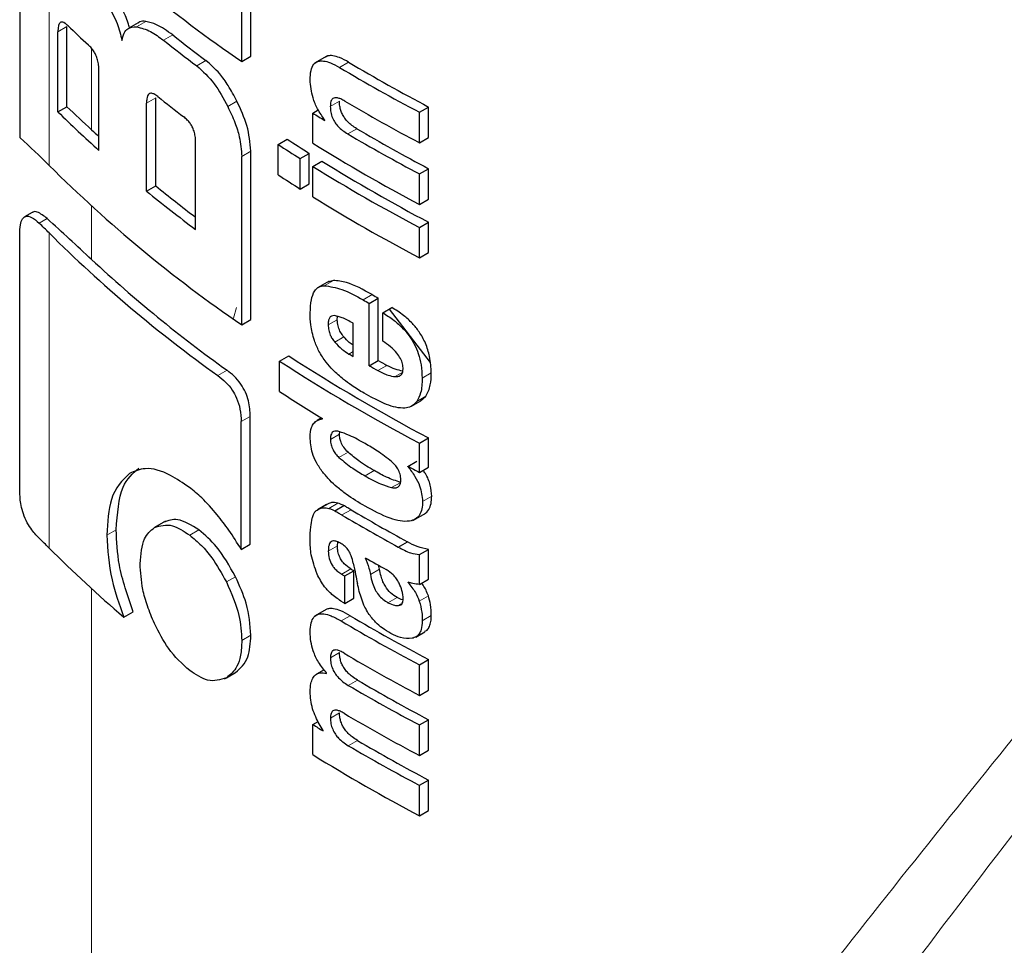
# Model space of a CAD drawing. Units: millimetres. Extents: x 0 to 210, y 0 to 297.
# Drawn here: x 79 to 80, y 122 to 123 of the extents above; entities that cross this region are included whole.
import ezdxf

# ---------------------------------------------------------------- set-up
doc = ezdxf.new("R2010")
doc.units = ezdxf.units.MM
doc.linetypes.add('SLD-Durchgehend', pattern=[0])

msp = doc.modelspace()

# ---------------------------------------------------------------- linework, layer by layer
at = {"color": 8, "linetype": 'SLD-Durchgehend', "lineweight": 18}
for p, q in [((79.1076, 122.58688), (79.1076, 122.75675)), ((79.17559, 122.69466), (79.18278, 122.69881)), ((79.11441, 122.69079), (79.12131, 122.69478)), ((79.19657, 122.68417), (79.20373, 122.6883)), ((79.14063, 122.6146), (79.14063, 122.6779)), ((79.22244, 122.6643), (79.22957, 122.66842)), ((79.33341, 122.66308), (79.34048, 122.66716)), ((79.18332, 122.63533), (79.19049, 122.63947)), ((79.24646, 122.63277), (79.25357, 122.63687)), ((79.32623, 122.63275), (79.3333, 122.63683)), ((79.33978, 122.61135), (79.34686, 122.61544)), ((79.2574, 122.59393), (79.2645, 122.59803)), ((79.14063, 122.51368), (79.14063, 122.55531)), ((79.09988, 122.54198), (79.10607, 122.54555)), ((79.1076, 122.28941), (79.1076, 122.53437)), ((79.32153, 122.49339), (79.32861, 122.49747)), ((79.35175, 122.48235), (79.35882, 122.48643)), ((79.25098, 122.46822), (79.25328, 122.47651)), ((79.32458, 122.46285), (79.33166, 122.46694)), ((79.32965, 122.44959), (79.33672, 122.45367)), ((79.34075, 122.44025), (79.34396, 122.4421)), ((79.36324, 122.42735), (79.37031, 122.43143)), ((79.23881, 122.42349), (79.24592, 122.4276)), ((79.37658, 122.42268), (79.38251, 122.4261)), ((79.39763, 122.42144), (79.40471, 122.42552)), ((79.39349, 122.40332), (79.40057, 122.40741)), ((79.25693, 122.38771), (79.26403, 122.39181)), ((79.32627, 122.37388), (79.33334, 122.37796)), ((79.32779, 122.37941), (79.32904, 122.38013)), ((79.33293, 122.35982), (79.34001, 122.3639)), ((79.35325, 122.34557), (79.36032, 122.34966)), ((79.37389, 122.33637), (79.38096, 122.34045)), ((79.39799, 122.32568), (79.40507, 122.32976)), ((79.32501, 122.32022), (79.33209, 122.3243)), ((79.33526, 122.3151), (79.34233, 122.31918)), ((79.15249, 122.29947), (79.15972, 122.30364)), ((79.21691, 122.29944), (79.22404, 122.30356)), ((79.32469, 122.28705), (79.33176, 122.29114)), ((79.33511, 122.26904), (79.34218, 122.27313)), ((79.35746, 122.26881), (79.36453, 122.27289)), ((79.24543, 122.26305), (79.25254, 122.26715)), ((79.14063, 121.10745), (79.14063, 122.25784)), ((79.39541, 122.24823), (79.40249, 122.25232)), ((79.37109, 122.24689), (79.37817, 122.25098)), ((79.37935, 122.2447), (79.38196, 122.24621)), ((79.33459, 122.23273), (79.34167, 122.23682)), ((79.39771, 122.23276), (79.40479, 122.23684)), ((79.2574, 122.21745), (79.2645, 122.22155)), ((79.32635, 122.20407), (79.33342, 122.20815)), ((79.34023, 122.18266), (79.3473, 122.18674)), ((79.32635, 122.15723), (79.33342, 122.16132)), ((79.34023, 122.13574), (79.3473, 122.13982))]:
    msp.add_line(p, q, dxfattribs=at)
at = {"color": 7, "linetype": 'SLD-Durchgehend', "lineweight": 25}
for p, q in [((79.0851, 122.60835), (79.0851, 122.73444)), ((79.2645, 122.67173), (79.2645, 122.72063)), ((79.2574, 122.66763), (79.2574, 122.71653)), ((79.17675, 122.69783), (79.16955, 122.69368)), ((79.11441, 122.62853), (79.11441, 122.69079)), ((79.12131, 122.63251), (79.12131, 122.69478)), ((79.2574, 122.66763), (79.2645, 122.67173)), ((79.32362, 122.67189), (79.31403, 122.66635)), ((79.14634, 122.59856), (79.14634, 122.66082)), ((79.18332, 122.56692), (79.18332, 122.63533)), ((79.19049, 122.57106), (79.19049, 122.63947)), ((79.11441, 122.62853), (79.12131, 122.63251)), ((79.31256, 122.62758), (79.31691, 122.63009)), ((79.31256, 122.60412), (79.31256, 122.62758)), ((79.39554, 122.62823), (79.40262, 122.63231)), ((79.39554, 122.60451), (79.39554, 122.62823)), ((79.40262, 122.60859), (79.40262, 122.63231)), ((79.32195, 122.62183), (79.32195, 122.62218)), ((79.22144, 122.53715), (79.22144, 122.60556)), ((79.28565, 122.6032), (79.29273, 122.60729)), ((79.39554, 122.60451), (79.40262, 122.60859)), ((79.2645, 122.46699), (79.2645, 122.59803)), ((79.28565, 122.57957), (79.28565, 122.6032)), ((79.2574, 122.4629), (79.2574, 122.59393)), ((79.30284, 122.59218), (79.30992, 122.59627)), ((79.30284, 122.56855), (79.30284, 122.59218)), ((79.30992, 122.57264), (79.30992, 122.59627)), ((79.31264, 122.58607), (79.31971, 122.59015)), ((79.31264, 122.56243), (79.31264, 122.58607)), ((79.39554, 122.58027), (79.40262, 122.58435)), ((79.40262, 122.56072), (79.40262, 122.58435)), ((79.39554, 122.55663), (79.39554, 122.58027)), ((79.18332, 122.56692), (79.19049, 122.57106)), ((79.30284, 122.56855), (79.30992, 122.57264)), ((79.39554, 122.55663), (79.40262, 122.56072)), ((79.09446, 122.55027), (79.08854, 122.54685)), ((79.39554, 122.53863), (79.40262, 122.54271)), ((79.39554, 122.515), (79.39554, 122.53863)), ((79.40262, 122.51908), (79.40262, 122.54271)), ((79.0847, 122.33389), (79.0847, 122.53321)), ((79.39554, 122.515), (79.40262, 122.51908)), ((79.32545, 122.49698), (79.31617, 122.49162)), ((79.32861, 122.49747), (79.32442, 122.49606)), ((79.35649, 122.47964), (79.36357, 122.48372)), ((79.36357, 122.43524), (79.36357, 122.48372)), ((79.35649, 122.43116), (79.35649, 122.47964)), ((79.36697, 122.47235), (79.37404, 122.47643)), ((79.37193, 122.47522), (79.40388, 122.43373)), ((79.2574, 122.4629), (79.2645, 122.46699)), ((79.33166, 122.46694), (79.33189, 122.46946)), ((79.36697, 122.45036), (79.36697, 122.47235)), ((79.34396, 122.43837), (79.34396, 122.46417)), ((79.28685, 122.43474), (79.29393, 122.43883)), ((79.28685, 122.41111), (79.28685, 122.43474)), ((79.35649, 122.43116), (79.36357, 122.43524)), ((79.39649, 122.40391), (79.40057, 122.40741)), ((79.38945, 122.39977), (79.39653, 122.40386)), ((79.26403, 122.29245), (79.26403, 122.39181)), ((79.31948, 122.39055), (79.31595, 122.38851)), ((79.32005, 122.38985), (79.32005, 122.3902)), ((79.25693, 122.28835), (79.25693, 122.38771)), ((79.33334, 122.37796), (79.33357, 122.37971)), ((79.39554, 122.37094), (79.40262, 122.37503)), ((79.40262, 122.35235), (79.40262, 122.37503)), ((79.39554, 122.34826), (79.39554, 122.37094)), ((79.3865, 122.35274), (79.39358, 122.35683)), ((79.3865, 122.35274), (79.3865, 122.35309)), ((79.39554, 122.34826), (79.40262, 122.35235)), ((79.32338, 122.32325), (79.3163, 122.31916)), ((79.32468, 122.32388), (79.31761, 122.3198)), ((79.3245, 122.32377), (79.32341, 122.32319)), ((79.32972, 122.31839), (79.33679, 122.32248)), ((79.39031, 122.31075), (79.40051, 122.31664)), ((79.19814, 122.31028), (79.18948, 122.30528)), ((79.25693, 122.28835), (79.26403, 122.29245)), ((79.33176, 122.29114), (79.33221, 122.29405)), ((79.37908, 122.29019), (79.38615, 122.29428)), ((79.39554, 122.28429), (79.40262, 122.28837)), ((79.39554, 122.26117), (79.39554, 122.28429)), ((79.40262, 122.26526), (79.40262, 122.28837)), ((79.36453, 122.27289), (79.36372, 122.27605)), ((79.33741, 122.26769), (79.34448, 122.27177)), ((79.33741, 122.24639), (79.33741, 122.26769)), ((79.34448, 122.25047), (79.34448, 122.27177)), ((79.38666, 122.26263), (79.38666, 122.26297)), ((79.39554, 122.26117), (79.40262, 122.26526)), ((79.33741, 122.24639), (79.34448, 122.25047)), ((79.16566, 122.23577), (79.17287, 122.23993)), ((79.32363, 122.24201), (79.31402, 122.23647)), ((79.39272, 122.22023), (79.39979, 122.22431)), ((79.39554, 122.19859), (79.40262, 122.20267)), ((79.39554, 122.17487), (79.39554, 122.19859)), ((79.40262, 122.17895), (79.40262, 122.20267)), ((79.24543, 122.1885), (79.25254, 122.1926)), ((79.32144, 122.19481), (79.31557, 122.19142)), ((79.32334, 122.19195), (79.32334, 122.1923)), ((79.24406, 122.18771), (79.24543, 122.1885)), ((79.39554, 122.17487), (79.40262, 122.17895)), ((79.31256, 122.15223), (79.31678, 122.15466)), ((79.39554, 122.15184), (79.40262, 122.15592)), ((79.40262, 122.1322), (79.40262, 122.15592)), ((79.31256, 122.12877), (79.31256, 122.15223)), ((79.32078, 122.14719), (79.32078, 122.14754)), ((79.39554, 122.12812), (79.39554, 122.15184)), ((79.39554, 122.12812), (79.40262, 122.1322)), ((79.39554, 122.10492), (79.40262, 122.109)), ((79.40262, 122.08537), (79.40262, 122.109)), ((79.39554, 122.08128), (79.39554, 122.10492)), ((79.39554, 122.08128), (79.40262, 122.08537))]:
    msp.add_line(p, q, dxfattribs=at)
for centre, radius, start, end in [((79.86248, 123.55122), 1.07091, 225.17867, 235.59693), ((79.79413, 123.39539), 0.97021, 226.17245, 227.45276), ((79.90225, 123.57644), 1.1376, 231.66016, 233.30302), ((79.90457, 123.57252), 1.12828, 231.59924, 233.25502), ((80.0781, 123.90959), 1.4449, 239.30279, 242.12795), ((80.07575, 123.91368), 1.45433, 239.30733, 242.11403), ((79.89291, 123.51708), 1.12237, 231.36159, 232.6709), ((80.07783, 123.89375), 1.45865, 239.50559, 242.11135), ((79.79421, 123.32079), 0.97023, 225.52023, 228.10671), ((76.4847, 119.76884), 3.8926, 46.97617, 47.36392), ((80.0281, 123.78476), 1.36054, 238.26979, 238.73319), ((79.80542, 123.32691), 0.97433, 226.97636, 227.43411), ((80.08125, 123.86736), 1.45142, 239.60368, 242.12392), ((78.65851, 122.13888), 0.63434, 44.93105, 47.74013), ((80.00553, 123.69944), 1.30417, 236.86927, 237.76631), ((80.06528, 123.8232), 1.43274, 238.30681, 242.1306), ((80.07889, 123.87144), 1.46085, 239.60623, 242.11006), ((80.00318, 123.7035), 1.31358, 236.8907, 237.78145), ((80.06768, 123.80117), 1.42338, 238.29911, 242.14467), ((79.86248, 123.34648), 1.07091, 225.17867, 235.59693), ((80.06532, 123.80526), 1.43281, 238.31035, 242.13053), ((80.00318, 123.67987), 1.31358, 236.8907, 237.78145), ((79.89295, 123.4364), 1.12231, 230.78005, 233.24962), ((79.89223, 123.4287), 1.10814, 230.70935, 232.74768), ((80.06532, 123.78162), 1.43281, 238.31035, 242.13053), ((76.47379, 119.65615), 3.90865, 46.9769, 47.66604), ((78.66923, 122.09729), 0.61904, 44.91552, 45.91832), ((79.85085, 123.28087), 1.05342, 225.12478, 234.47865), ((79.87197, 123.30081), 1.07444, 227.10395, 234.36116), ((80.06587, 123.72673), 1.43473, 240.14924, 240.36759), ((80.06823, 123.72264), 1.4253, 240.15022, 240.37001), ((80.05432, 123.60972), 1.39613, 236.99999, 242.17385), ((80.0541, 123.65786), 1.41119, 239.63594, 239.78662), ((80.05196, 123.61381), 1.40556, 237.02006, 242.15932), ((80.07153, 123.68819), 1.44617, 240.36771, 240.67455), ((80.07388, 123.68411), 1.43674, 240.37013, 240.679), ((80.01318, 123.52781), 1.33214, 236.95903, 238.64671), ((80.10114, 123.68062), 1.50766, 241.7056, 242.09486), ((80.06874, 123.55464), 1.4403, 239.38572, 241.39087), ((80.0711, 123.55056), 1.43087, 239.38165, 241.40007), ((78.66917, 121.85227), 0.61912, 44.91556, 45.92827), ((79.80261, 122.98351), 0.98225, 224.96211, 229.57444), ((80.07317, 123.54), 1.44948, 240.22342, 240.97044), ((80.0479, 123.47279), 1.39895, 239.36846, 239.47773), ((80.05025, 123.4687), 1.38952, 239.3642, 239.47421), ((80.04809, 123.45181), 1.39932, 239.38609, 239.47772), ((80.07869, 123.48102), 1.44611, 239.35887, 242.12716), ((80.07633, 123.4851), 1.45554, 239.36304, 242.11326), ((80.07746, 123.46344), 1.45789, 239.47085, 242.1118), ((80.08146, 123.43933), 1.45188, 239.62462, 242.12366), ((80.07911, 123.44341), 1.46131, 239.62703, 242.1098), ((80.07746, 123.41669), 1.45789, 239.47085, 242.1118), ((80.02748, 123.30841), 1.35936, 238.26967, 238.67583), ((80.08146, 123.39241), 1.45188, 239.62462, 242.12366), ((80.07911, 123.39649), 1.46131, 239.62703, 242.1098), ((80.06528, 123.34785), 1.43274, 238.30681, 242.1306)]:
    msp.add_arc(centre, radius, start, end, dxfattribs=at)
msp.add_ellipse((80.40159, 121.92015), major_axis=(1.2464, 1.51223), ratio=0.231321, start_param=1.543018, end_param=2.747555, dxfattribs=at)
for points, knots in [([(79.15283, 122.71131), (79.1543, 122.70909), (79.15711, 122.70485), (79.16148, 122.69546), (79.16316, 122.68849), (79.16423, 122.68404)], [0, 0, 0, 0, 0.283693, 0.543143, 1, 1, 1, 1]), ([(79.16997, 122.69392), (79.16969, 122.69511), (79.16895, 122.69825), (79.16688, 122.70349), (79.1639, 122.70973), (79.16141, 122.71345), (79.16006, 122.71548)], [0, 0, 0, 0, 0.153027, 0.405813, 0.675849, 1, 1, 1, 1]), ([(79.12227, 122.69545), (79.1215, 122.69614), (79.12011, 122.69739), (79.11824, 122.69834), (79.1168, 122.69842), (79.11551, 122.69753), (79.11455, 122.69506), (79.11446, 122.69229), (79.11441, 122.69079)], [0, 0, 0, 0, 0.180631, 0.329648, 0.458013, 0.574636, 0.769904, 1, 1, 1, 1]), ([(79.18278, 122.69881), (79.18106, 122.69898), (79.17885, 122.6992), (79.17724, 122.69791), (79.17687, 122.69762)], [0, 0, 0, 0, 0.774381, 1, 1, 1, 1]), ([(79.20373, 122.6883), (79.19946, 122.69139), (79.19212, 122.69669), (79.18553, 122.69818), (79.18278, 122.69881)], [0, 0, 0, 0, 0.58174, 1, 1, 1, 1]), ([(79.16423, 122.68404), (79.16473, 122.68604), (79.16569, 122.68989), (79.16925, 122.69443), (79.17313, 122.69457), (79.17559, 122.69466)], [0, 0, 0, 0, 0.281157, 0.542718, 1, 1, 1, 1]), ([(79.17559, 122.69466), (79.17917, 122.69376), (79.18582, 122.69209), (79.19317, 122.68667), (79.19657, 122.68417)], [0, 0, 0, 0, 0.537091, 1, 1, 1, 1]), ([(79.14634, 122.66082), (79.1463, 122.66218), (79.14623, 122.66473), (79.14544, 122.66881), (79.14413, 122.67244), (79.14245, 122.67554), (79.14042, 122.67832), (79.1389, 122.6798), (79.13807, 122.68061)], [0, 0, 0, 0, 0.196072, 0.369045, 0.523893, 0.655933, 0.810582, 1, 1, 1, 1]), ([(79.25357, 122.63687), (79.25138, 122.64098), (79.24734, 122.64855), (79.23921, 122.65999), (79.23318, 122.66526), (79.22957, 122.66842)], [0, 0, 0, 0, 0.323197, 0.595365, 1, 1, 1, 1]), ([(79.31051, 122.65344), (79.31062, 122.65596), (79.31083, 122.6607), (79.31312, 122.66578), (79.3167, 122.66811), (79.3212, 122.6683), (79.32677, 122.66674), (79.33103, 122.66439), (79.33341, 122.66308)], [0, 0, 0, 0, 0.188679, 0.354417, 0.50404, 0.635708, 0.795769, 1, 1, 1, 1]), ([(79.34048, 122.66716), (79.33814, 122.66846), (79.33395, 122.67078), (79.32853, 122.67228), (79.32479, 122.67238), (79.32317, 122.67144), (79.32256, 122.67109)], [0, 0, 0, 0, 0.360144, 0.642766, 0.867378, 1, 1, 1, 1]), ([(79.22244, 122.6643), (79.2271, 122.66008), (79.23612, 122.65191), (79.24309, 122.639), (79.24646, 122.63277)], [0, 0, 0, 0, 0.516876, 1, 1, 1, 1]), ([(79.32195, 122.62218), (79.32, 122.62501), (79.3163, 122.63039), (79.31153, 122.64151), (79.3109, 122.64883), (79.31051, 122.65344)], [0, 0, 0, 0, 0.292645, 0.554986, 1, 1, 1, 1]), ([(79.1921, 122.6404), (79.19104, 122.64117), (79.18916, 122.64255), (79.18669, 122.6432), (79.18503, 122.64253), (79.18401, 122.6409), (79.18341, 122.63852), (79.18335, 122.63646), (79.18332, 122.63533)], [0, 0, 0, 0, 0.2217226, 0.3975162, 0.5527847, 0.6800485, 0.8246072, 1, 1, 1, 1]), ([(79.2645, 122.59803), (79.26388, 122.60458), (79.26267, 122.61725), (79.25653, 122.63049), (79.25357, 122.63687)], [0, 0, 0, 0, 0.517634, 1, 1, 1, 1]), ([(79.33763, 122.63686), (79.33653, 122.63747), (79.33453, 122.63857), (79.33185, 122.63945), (79.32974, 122.63956), (79.32786, 122.63883), (79.32642, 122.63663), (79.32629, 122.63409), (79.32623, 122.63275)], [0, 0, 0, 0, 0.195199, 0.354531, 0.488216, 0.605621, 0.791112, 1, 1, 1, 1]), ([(79.34686, 122.61544), (79.34555, 122.61625), (79.34319, 122.61773), (79.34004, 122.62051), (79.33758, 122.62336), (79.3357, 122.62638), (79.33434, 122.62961), (79.33346, 122.63322), (79.33336, 122.63555), (79.3333, 122.63683)], [0, 0, 0, 0, 0.192231, 0.348131, 0.478636, 0.594085, 0.712876, 0.842475, 1, 1, 1, 1]), ([(79.24646, 122.63277), (79.24842, 122.6286), (79.25204, 122.62088), (79.25638, 122.60734), (79.25702, 122.59894), (79.2574, 122.59393)], [0, 0, 0, 0, 0.321613, 0.595551, 1, 1, 1, 1]), ([(79.32623, 122.63275), (79.3263, 122.63127), (79.32643, 122.62847), (79.32776, 122.62398), (79.32989, 122.62008), (79.33259, 122.61679), (79.3359, 122.6138), (79.3384, 122.61223), (79.33978, 122.61135)], [0, 0, 0, 0, 0.1811148, 0.343863, 0.4962956, 0.6315818, 0.7950884, 1, 1, 1, 1]), ([(79.22144, 122.60556), (79.2214, 122.60689), (79.22132, 122.60941), (79.22045, 122.61339), (79.21901, 122.61691), (79.21715, 122.61987), (79.2149, 122.6225), (79.21323, 122.62386), (79.21231, 122.62461)], [0, 0, 0, 0, 0.197236, 0.371008, 0.526224, 0.658218, 0.81215, 1, 1, 1, 1]), ([(79.10607, 122.54555), (79.10347, 122.54759), (79.09956, 122.55065), (79.09564, 122.55126), (79.0947, 122.55026), (79.09456, 122.55011)], [0, 0, 0, 0, 0.629975, 0.945613, 1, 1, 1, 1]), ([(79.0847, 122.53321), (79.08478, 122.53578), (79.08494, 122.54057), (79.08664, 122.54553), (79.08965, 122.54786), (79.09425, 122.54692), (79.09788, 122.54374), (79.09988, 122.54198)], [0, 0, 0, 0, 0.210381, 0.391694, 0.544753, 0.748125, 1, 1, 1, 1]), ([(79.35882, 122.48643), (79.35197, 122.49023), (79.3414, 122.49609), (79.33193, 122.49711), (79.32861, 122.49747)], [0, 0, 0, 0, 0.648528, 1, 1, 1, 1]), ([(79.31059, 122.47228), (79.31074, 122.47578), (79.31102, 122.48223), (79.31348, 122.48898), (79.31707, 122.49268), (79.32003, 122.49315), (79.32153, 122.49339)], [0, 0, 0, 0, 0.332669, 0.614398, 0.803435, 1, 1, 1, 1]), ([(79.32153, 122.49339), (79.32602, 122.49275), (79.33561, 122.49138), (79.34614, 122.48549), (79.35175, 122.48235)], [0, 0, 0, 0, 0.467817, 1, 1, 1, 1]), ([(79.40471, 122.42552), (79.40451, 122.42976), (79.40415, 122.4372), (79.40068, 122.44843), (79.3958, 122.45725), (79.38984, 122.46451), (79.38259, 122.47107), (79.37711, 122.47451), (79.37404, 122.47643)], [0, 0, 0, 0, 0.223569, 0.392083, 0.540584, 0.663734, 0.811097, 1, 1, 1, 1]), ([(79.31385, 122.45082), (79.31274, 122.45493), (79.3107, 122.46246), (79.31063, 122.46921), (79.31059, 122.47228)], [0, 0, 0, 0, 0.545714, 1, 1, 1, 1]), ([(79.3295, 122.47011), (79.32865, 122.47007), (79.327, 122.47), (79.32544, 122.4683), (79.32466, 122.46584), (79.32461, 122.46389), (79.32458, 122.46285)], [0, 0, 0, 0, 0.270788, 0.525091, 0.749264, 1, 1, 1, 1]), ([(79.34396, 122.46417), (79.34108, 122.46582), (79.33612, 122.46866), (79.33146, 122.46968), (79.3295, 122.47011)], [0, 0, 0, 0, 0.5805961, 1, 1, 1, 1]), ([(79.33672, 122.45367), (79.33585, 122.45479), (79.33412, 122.45704), (79.33233, 122.46128), (79.33173, 122.4646), (79.33167, 122.46645), (79.33166, 122.46694)], [0, 0, 0, 0, 0.281556, 0.564758, 0.885305, 1, 1, 1, 1]), ([(79.36697, 122.47235), (79.36992, 122.4705), (79.3752, 122.4672), (79.38222, 122.46096), (79.38761, 122.45461), (79.39182, 122.44779), (79.39505, 122.44008), (79.39725, 122.43098), (79.39749, 122.42486), (79.39763, 122.42144)], [0, 0, 0, 0, 0.181475, 0.324155, 0.443296, 0.554456, 0.675573, 0.818489, 1, 1, 1, 1]), ([(79.32458, 122.46285), (79.32466, 122.46151), (79.32481, 122.45901), (79.326, 122.45528), (79.32766, 122.45211), (79.32897, 122.45045), (79.32965, 122.44959)], [0, 0, 0, 0, 0.309741, 0.575824, 0.781369, 1, 1, 1, 1]), ([(79.34396, 122.44714), (79.34297, 122.4478), (79.34044, 122.4495), (79.33813, 122.4521), (79.33672, 122.45367)], [0, 0, 0, 0, 0.3912903, 1, 1, 1, 1]), ([(79.32303, 122.43381), (79.32101, 122.43666), (79.31726, 122.44198), (79.31493, 122.44802), (79.31385, 122.45082)], [0, 0, 0, 0, 0.535792, 1, 1, 1, 1]), ([(79.32965, 122.44959), (79.3315, 122.44762), (79.33506, 122.44384), (79.33891, 122.44141), (79.34075, 122.44025)], [0, 0, 0, 0, 0.52165, 1, 1, 1, 1]), ([(79.38284, 122.42865), (79.38277, 122.42994), (79.38264, 122.43253), (79.38088, 122.43698), (79.37762, 122.44167), (79.37281, 122.44631), (79.36902, 122.44894), (79.36697, 122.45036)], [0, 0, 0, 0, 0.15165, 0.304825, 0.472571, 0.713623, 1, 1, 1, 1]), ([(79.33644, 122.42053), (79.33363, 122.42286), (79.32895, 122.42674), (79.32472, 122.43179), (79.32303, 122.43381)], [0, 0, 0, 0, 0.59978, 1, 1, 1, 1]), ([(79.38263, 122.42701), (79.38066, 122.42737), (79.37664, 122.4281), (79.37245, 122.43031), (79.37031, 122.43143)], [0, 0, 0, 0, 0.4902151, 1, 1, 1, 1]), ([(79.37658, 122.42268), (79.37762, 122.42266), (79.37957, 122.42262), (79.38159, 122.42396), (79.38266, 122.42606), (79.38278, 122.42777), (79.38284, 122.42865)], [0, 0, 0, 0, 0.309159, 0.575024, 0.780796, 1, 1, 1, 1]), ([(79.23881, 122.42349), (79.24088, 122.42188), (79.24473, 122.41889), (79.24985, 122.41277), (79.25389, 122.40547), (79.25656, 122.39667), (79.2568, 122.39089), (79.25693, 122.38771)], [0, 0, 0, 0, 0.2156, 0.400018, 0.553267, 0.753904, 1, 1, 1, 1]), ([(79.26403, 122.39181), (79.26383, 122.39573), (79.26354, 122.40172), (79.26045, 122.41067), (79.25654, 122.4175), (79.25146, 122.42332), (79.24776, 122.42618), (79.24592, 122.4276)], [0, 0, 0, 0, 0.2992411, 0.4568367, 0.6150185, 0.8081513, 1, 1, 1, 1]), ([(79.3525, 122.40981), (79.34929, 122.41172), (79.34388, 122.41494), (79.33859, 122.41892), (79.33644, 122.42053)], [0, 0, 0, 0, 0.594498, 1, 1, 1, 1]), ([(79.36324, 122.42735), (79.36592, 122.42598), (79.37047, 122.42366), (79.37481, 122.42296), (79.37658, 122.42268)], [0, 0, 0, 0, 0.590543, 1, 1, 1, 1]), ([(79.39763, 122.42144), (79.39753, 122.4174), (79.39737, 122.41039), (79.39465, 122.40543), (79.39349, 122.40332)], [0, 0, 0, 0, 0.575077, 1, 1, 1, 1]), ([(79.40057, 122.40741), (79.40196, 122.41017), (79.40453, 122.41528), (79.40465, 122.42229), (79.40471, 122.42552)], [0, 0, 0, 0, 0.538299, 1, 1, 1, 1]), ([(79.36818, 122.40182), (79.36534, 122.40313), (79.3601, 122.40555), (79.35489, 122.40847), (79.3525, 122.40981)], [0, 0, 0, 0, 0.540565, 1, 1, 1, 1]), ([(79.38276, 122.39812), (79.38029, 122.39836), (79.37556, 122.39882), (79.37057, 122.40085), (79.36818, 122.40182)], [0, 0, 0, 0, 0.521768, 1, 1, 1, 1]), ([(79.39349, 122.40332), (79.39177, 122.40158), (79.38885, 122.39862), (79.38453, 122.39826), (79.38276, 122.39812)], [0, 0, 0, 0, 0.589689, 1, 1, 1, 1]), ([(79.31051, 122.37573), (79.31071, 122.3784), (79.31103, 122.38263), (79.31341, 122.38668), (79.31625, 122.389), (79.31875, 122.38956), (79.32005, 122.38985)], [0, 0, 0, 0, 0.3458186, 0.5482103, 0.7654757, 1, 1, 1, 1]), ([(79.32034, 122.34839), (79.31864, 122.3508), (79.3154, 122.3554), (79.31127, 122.3652), (79.3108, 122.37164), (79.31051, 122.37573)], [0, 0, 0, 0, 0.286222, 0.5464299, 1, 1, 1, 1]), ([(79.32779, 122.37941), (79.32728, 122.37862), (79.32634, 122.37718), (79.32629, 122.37492), (79.32627, 122.37388)], [0, 0, 0, 0, 0.541162, 1, 1, 1, 1]), ([(79.33297, 122.38008), (79.33184, 122.38029), (79.32986, 122.38067), (79.32841, 122.37979), (79.32779, 122.37941)], [0, 0, 0, 0, 0.57017, 1, 1, 1, 1]), ([(79.35325, 122.37059), (79.34922, 122.37289), (79.34234, 122.37682), (79.33571, 122.37912), (79.33297, 122.38008)], [0, 0, 0, 0, 0.58591, 1, 1, 1, 1]), ([(79.34001, 122.3639), (79.33884, 122.36513), (79.33673, 122.36736), (79.33459, 122.37126), (79.3335, 122.37483), (79.3334, 122.37686), (79.33334, 122.37796)], [0, 0, 0, 0, 0.316196, 0.574925, 0.767622, 1, 1, 1, 1]), ([(79.32627, 122.37388), (79.32635, 122.37253), (79.32651, 122.36994), (79.32811, 122.3659), (79.33035, 122.36249), (79.33205, 122.36074), (79.33293, 122.35982)], [0, 0, 0, 0, 0.2808007, 0.5389244, 0.7585647, 1, 1, 1, 1]), ([(79.37384, 122.35666), (79.37019, 122.3595), (79.36334, 122.36481), (79.35646, 122.36875), (79.35325, 122.37059)], [0, 0, 0, 0, 0.533079, 1, 1, 1, 1]), ([(79.33293, 122.35982), (79.33649, 122.35686), (79.34315, 122.35133), (79.35004, 122.3474), (79.35325, 122.34557)], [0, 0, 0, 0, 0.533776, 1, 1, 1, 1]), ([(79.36032, 122.34966), (79.3563, 122.35195), (79.3494, 122.3559), (79.34277, 122.36155), (79.34001, 122.3639)], [0, 0, 0, 0, 0.583475, 1, 1, 1, 1]), ([(79.15972, 122.30364), (79.16063, 122.31598), (79.16227, 122.33818), (79.17264, 122.34745), (79.17725, 122.35157)], [0, 0, 0, 0, 0.5559579, 1, 1, 1, 1]), ([(79.21664, 122.33656), (79.21171, 122.33994), (79.19954, 122.34827), (79.18297, 122.35302), (79.17395, 122.34911), (79.17005, 122.34742)], [0, 0, 0, 0, 0.2791674, 0.688893, 1, 1, 1, 1]), ([(79.38109, 122.34251), (79.38099, 122.34394), (79.3808, 122.34667), (79.37896, 122.35078), (79.37654, 122.35411), (79.37477, 122.35578), (79.37384, 122.35666)], [0, 0, 0, 0, 0.290137, 0.551862, 0.764651, 1, 1, 1, 1]), ([(79.3865, 122.35274), (79.38844, 122.35026), (79.39208, 122.34561), (79.39688, 122.33603), (79.39757, 122.32964), (79.39799, 122.32568)], [0, 0, 0, 0, 0.302643, 0.56797, 1, 1, 1, 1]), ([(79.17005, 122.34742), (79.16447, 122.34193), (79.15433, 122.33197), (79.15306, 122.30953), (79.15249, 122.29947)], [0, 0, 0, 0, 0.5514948, 1, 1, 1, 1]), ([(79.35325, 122.32188), (79.34836, 122.32484), (79.34103, 122.32927), (79.33194, 122.3364), (79.32572, 122.34198), (79.32215, 122.34624), (79.32034, 122.34839)], [0, 0, 0, 0, 0.4290375, 0.6415323, 0.8193856, 1, 1, 1, 1]), ([(79.35325, 122.34557), (79.3573, 122.34325), (79.36421, 122.33929), (79.37105, 122.33722), (79.37389, 122.33637)], [0, 0, 0, 0, 0.585054, 1, 1, 1, 1]), ([(79.38096, 122.34045), (79.3773, 122.34163), (79.37045, 122.34383), (79.36355, 122.3478), (79.36032, 122.34966)], [0, 0, 0, 0, 0.53284, 1, 1, 1, 1]), ([(79.40507, 122.32976), (79.40482, 122.33257), (79.40434, 122.3382), (79.40159, 122.34554), (79.39902, 122.34906), (79.3984, 122.34991)], [0, 0, 0, 0, 0.4299223, 0.8626429, 1, 1, 1, 1]), ([(79.23826, 122.31528), (79.23429, 122.31989), (79.22718, 122.32815), (79.21987, 122.33398), (79.21664, 122.33656)], [0, 0, 0, 0, 0.557851, 1, 1, 1, 1]), ([(79.37389, 122.33637), (79.37509, 122.33623), (79.37733, 122.33596), (79.37971, 122.3373), (79.38092, 122.33963), (79.38103, 122.34154), (79.38109, 122.34251)], [0, 0, 0, 0, 0.309855, 0.578035, 0.783645, 1, 1, 1, 1]), ([(79.0998, 122.29709), (79.0976, 122.2994), (79.0941, 122.30306), (79.08962, 122.31055), (79.0869, 122.31744), (79.08503, 122.3256), (79.08482, 122.33071), (79.0847, 122.33389)], [0, 0, 0, 0, 0.278756, 0.44194, 0.606204, 0.754899, 1, 1, 1, 1]), ([(79.39921, 122.31599), (79.39935, 122.31603), (79.40089, 122.31655), (79.4029, 122.31915), (79.40485, 122.32377), (79.40499, 122.32774), (79.40507, 122.32976)], [0, 0, 0, 0, 0.030802, 0.350788, 0.669791, 1, 1, 1, 1]), ([(79.33209, 122.3243), (79.33041, 122.32464), (79.32758, 122.32521), (79.32539, 122.32419), (79.3245, 122.32377)], [0, 0, 0, 0, 0.592288, 1, 1, 1, 1]), ([(79.33679, 122.32248), (79.33588, 122.3229), (79.33429, 122.32363), (79.33275, 122.3241), (79.33209, 122.3243)], [0, 0, 0, 0, 0.571813, 1, 1, 1, 1]), ([(79.34233, 122.31918), (79.34128, 122.3198), (79.33943, 122.3209), (79.33759, 122.322), (79.33679, 122.32248)], [0, 0, 0, 0, 0.568107, 1, 1, 1, 1]), ([(79.39799, 122.32568), (79.39791, 122.32366), (79.39775, 122.31969), (79.39587, 122.31492), (79.39252, 122.31159), (79.3852, 122.30926), (79.37145, 122.31215), (79.35977, 122.31839), (79.35325, 122.32188)], [0, 0, 0, 0, 0.0948452, 0.1864966, 0.278372, 0.3825682, 0.6553251, 1, 1, 1, 1]), ([(79.25693, 122.28835), (79.25379, 122.29345), (79.24791, 122.30301), (79.24133, 122.31137), (79.23826, 122.31528)], [0, 0, 0, 0, 0.532451, 1, 1, 1, 1]), ([(79.31218, 122.31252), (79.31248, 122.31353), (79.31303, 122.31534), (79.31386, 122.31683), (79.31423, 122.3175)], [0, 0, 0, 0, 0.556085, 1, 1, 1, 1]), ([(79.31423, 122.3175), (79.31479, 122.31804), (79.31575, 122.31895), (79.31694, 122.31947), (79.31743, 122.31969)], [0, 0, 0, 0, 0.585739, 1, 1, 1, 1]), ([(79.31743, 122.31969), (79.31861, 122.32019), (79.32084, 122.32113), (79.32368, 122.32051), (79.32501, 122.32022)], [0, 0, 0, 0, 0.527455, 1, 1, 1, 1]), ([(79.32501, 122.32022), (79.32586, 122.31996), (79.32741, 122.31948), (79.329, 122.31873), (79.32972, 122.31839)], [0, 0, 0, 0, 0.545483, 1, 1, 1, 1]), ([(79.32972, 122.31839), (79.33074, 122.31779), (79.33258, 122.31669), (79.33443, 122.31559), (79.33526, 122.3151)], [0, 0, 0, 0, 0.551905, 1, 1, 1, 1]), ([(79.18948, 122.30528), (79.19393, 122.30671), (79.20188, 122.30927), (79.21231, 122.30245), (79.21691, 122.29944)], [0, 0, 0, 0, 0.559149, 1, 1, 1, 1]), ([(79.22404, 122.30356), (79.21827, 122.30716), (79.20782, 122.31365), (79.2001, 122.31073), (79.19664, 122.30942)], [0, 0, 0, 0, 0.553016, 1, 1, 1, 1]), ([(79.31051, 122.29582), (79.31057, 122.29924), (79.31067, 122.30515), (79.31173, 122.31033), (79.31218, 122.31252)], [0, 0, 0, 0, 0.578268, 1, 1, 1, 1]), ([(79.15249, 122.29947), (79.15313, 122.28804), (79.15426, 122.2677), (79.16219, 122.2455), (79.16566, 122.23577)], [0, 0, 0, 0, 0.5617688, 1, 1, 1, 1]), ([(79.17287, 122.23993), (79.16863, 122.25226), (79.16093, 122.27466), (79.16009, 122.29466), (79.15972, 122.30364)], [0, 0, 0, 0, 0.551038, 1, 1, 1, 1]), ([(79.17832, 122.27716), (79.17891, 122.28441), (79.17998, 122.29759), (79.18653, 122.30289), (79.18948, 122.30528)], [0, 0, 0, 0, 0.549942, 1, 1, 1, 1]), ([(79.21691, 122.29944), (79.21995, 122.29692), (79.22577, 122.29211), (79.23595, 122.28017), (79.24179, 122.26961), (79.24543, 122.26305)], [0, 0, 0, 0, 0.293283, 0.560539, 1, 1, 1, 1]), ([(79.25254, 122.26715), (79.24783, 122.27547), (79.23932, 122.29054), (79.22876, 122.29954), (79.22404, 122.30356)], [0, 0, 0, 0, 0.552639, 1, 1, 1, 1]), ([(79.31592, 122.26921), (79.31414, 122.27426), (79.31085, 122.28358), (79.31062, 122.29198), (79.31051, 122.29582)], [0, 0, 0, 0, 0.542542, 1, 1, 1, 1]), ([(79.33452, 122.29291), (79.33345, 122.2935), (79.33145, 122.29462), (79.32874, 122.29515), (79.32678, 122.29449), (79.32552, 122.29284), (79.32479, 122.29037), (79.32473, 122.28823), (79.32469, 122.28705)], [0, 0, 0, 0, 0.19752, 0.369832, 0.524109, 0.656179, 0.810711, 1, 1, 1, 1]), ([(79.34218, 122.27313), (79.3404, 122.27432), (79.33772, 122.27612), (79.33462, 122.28013), (79.33282, 122.28385), (79.3319, 122.28766), (79.33181, 122.29003), (79.33176, 122.29114)], [0, 0, 0, 0, 0.318723, 0.479513, 0.640967, 0.833146, 1, 1, 1, 1]), ([(79.34056, 122.28734), (79.34018, 122.2879), (79.33933, 122.28912), (79.33726, 122.29111), (79.33561, 122.29219), (79.33452, 122.29291)], [0, 0, 0, 0, 0.225287, 0.48742, 1, 1, 1, 1]), ([(79.40262, 122.28837), (79.39971, 122.28887), (79.39433, 122.28978), (79.38873, 122.29286), (79.38615, 122.29428)], [0, 0, 0, 0, 0.539583, 1, 1, 1, 1]), ([(79.32469, 122.28705), (79.3248, 122.28515), (79.32499, 122.28164), (79.3271, 122.27668), (79.32959, 122.27339), (79.33215, 122.27095), (79.33406, 122.26972), (79.33511, 122.26904)], [0, 0, 0, 0, 0.282038, 0.519354, 0.653316, 0.809608, 1, 1, 1, 1]), ([(79.34411, 122.27753), (79.34367, 122.27945), (79.34292, 122.28275), (79.34126, 122.28598), (79.34056, 122.28734)], [0, 0, 0, 0, 0.582419, 1, 1, 1, 1]), ([(79.37908, 122.29019), (79.38232, 122.28843), (79.38794, 122.28537), (79.39328, 122.28461), (79.39554, 122.28429)], [0, 0, 0, 0, 0.577596, 1, 1, 1, 1]), ([(79.18948, 122.23073), (79.18754, 122.23529), (79.18382, 122.24402), (79.17933, 122.26029), (79.17871, 122.27068), (79.17832, 122.27716)], [0, 0, 0, 0, 0.291395, 0.557983, 1, 1, 1, 1]), ([(79.34411, 122.27753), (79.34471, 122.27459), (79.34578, 122.26935), (79.34685, 122.26412), (79.34732, 122.26181)], [0, 0, 0, 0, 0.56, 1, 1, 1, 1]), ([(79.35333, 122.2819), (79.35445, 122.27919), (79.35626, 122.27478), (79.35713, 122.27047), (79.35746, 122.26881)], [0, 0, 0, 0, 0.615639, 1, 1, 1, 1]), ([(79.33548, 122.24753), (79.33281, 122.24932), (79.32811, 122.25248), (79.32098, 122.25966), (79.31775, 122.26575), (79.31592, 122.26921)], [0, 0, 0, 0, 0.361256, 0.6376156, 1, 1, 1, 1]), ([(79.35746, 122.26881), (79.35788, 122.26661), (79.35863, 122.26272), (79.36086, 122.25726), (79.36368, 122.25284), (79.36716, 122.24924), (79.36975, 122.24769), (79.37109, 122.24689)], [0, 0, 0, 0, 0.2588635, 0.4593974, 0.622646, 0.8053753, 1, 1, 1, 1]), ([(79.37817, 122.25098), (79.37644, 122.25203), (79.37311, 122.25409), (79.36933, 122.25886), (79.36701, 122.26347), (79.36544, 122.26798), (79.36485, 122.27115), (79.36453, 122.27289)], [0, 0, 0, 0, 0.249253, 0.48295, 0.624459, 0.79329, 1, 1, 1, 1]), ([(79.37973, 122.2621), (79.3791, 122.26327), (79.37783, 122.26562), (79.37446, 122.2696), (79.37164, 122.27143), (79.36979, 122.27262)], [0, 0, 0, 0, 0.255667, 0.513074, 1, 1, 1, 1]), ([(79.24543, 122.26305), (79.24926, 122.25425), (79.25614, 122.23845), (79.25702, 122.2239), (79.2574, 122.21745)], [0, 0, 0, 0, 0.556667, 1, 1, 1, 1]), ([(79.2645, 122.22155), (79.26386, 122.22977), (79.2627, 122.24457), (79.25567, 122.2602), (79.25254, 122.26715)], [0, 0, 0, 0, 0.555297, 1, 1, 1, 1]), ([(79.35579, 122.23874), (79.35487, 122.24033), (79.35282, 122.24384), (79.34969, 122.2517), (79.34827, 122.25775), (79.34732, 122.26181)], [0, 0, 0, 0, 0.215296, 0.47431, 1, 1, 1, 1]), ([(79.38294, 122.24992), (79.38276, 122.25204), (79.38243, 122.256), (79.38058, 122.26017), (79.37973, 122.2621)], [0, 0, 0, 0, 0.536593, 1, 1, 1, 1]), ([(79.39554, 122.26117), (79.39385, 122.26131), (79.39096, 122.26154), (79.38792, 122.26255), (79.38666, 122.26297)], [0, 0, 0, 0, 0.585189, 1, 1, 1, 1]), ([(79.38666, 122.26263), (79.38873, 122.26009), (79.39235, 122.25566), (79.3945, 122.25046), (79.39541, 122.24823)], [0, 0, 0, 0, 0.572843, 1, 1, 1, 1]), ([(79.40249, 122.25232), (79.40134, 122.25517), (79.39994, 122.25866), (79.39763, 122.2616), (79.3972, 122.26214)], [0, 0, 0, 0, 0.817638, 1, 1, 1, 1]), ([(79.40479, 122.23684), (79.40474, 122.23967), (79.40465, 122.24462), (79.40314, 122.25001), (79.40249, 122.25232)], [0, 0, 0, 0, 0.571582, 1, 1, 1, 1]), ([(79.37109, 122.24689), (79.37285, 122.24606), (79.37573, 122.24469), (79.37833, 122.2447), (79.37935, 122.2447)], [0, 0, 0, 0, 0.608862, 1, 1, 1, 1]), ([(79.38287, 122.24918), (79.38268, 122.2492), (79.3812, 122.24933), (79.37958, 122.25021), (79.37817, 122.25098)], [0, 0, 0, 0, 0.126305, 1, 1, 1, 1]), ([(79.37935, 122.2447), (79.37996, 122.24483), (79.38114, 122.24509), (79.38226, 122.24634), (79.38285, 122.24798), (79.38291, 122.24925), (79.38294, 122.24992)], [0, 0, 0, 0, 0.2880263, 0.5500153, 0.7619161, 1, 1, 1, 1]), ([(79.39541, 122.24823), (79.3962, 122.24529), (79.39764, 122.2399), (79.39769, 122.23499), (79.39771, 122.23276)], [0, 0, 0, 0, 0.546684, 1, 1, 1, 1]), ([(79.3106, 122.22426), (79.31073, 122.22666), (79.31097, 122.23113), (79.31321, 122.23597), (79.31675, 122.23827), (79.32142, 122.23843), (79.3274, 122.23672), (79.33199, 122.23417), (79.33459, 122.23273)], [0, 0, 0, 0, 0.178287, 0.330726, 0.477719, 0.612476, 0.780954, 1, 1, 1, 1]), ([(79.34167, 122.23682), (79.3392, 122.23819), (79.3348, 122.24064), (79.32912, 122.24234), (79.32508, 122.24256), (79.32328, 122.24162), (79.32255, 122.24125)], [0, 0, 0, 0, 0.356027, 0.635657, 0.853061, 1, 1, 1, 1]), ([(79.37339, 122.22292), (79.37115, 122.22429), (79.36711, 122.22674), (79.36095, 122.23181), (79.35763, 122.23627), (79.35579, 122.23874)], [0, 0, 0, 0, 0.358634, 0.64473, 1, 1, 1, 1]), ([(79.39958, 122.22469), (79.40026, 122.22495), (79.40193, 122.22559), (79.40344, 122.22846), (79.40457, 122.23224), (79.40472, 122.23529), (79.40479, 122.23684)], [0, 0, 0, 0, 0.175791, 0.433578, 0.710627, 1, 1, 1, 1]), ([(79.21691, 122.19407), (79.2111, 122.19931), (79.20068, 122.20872), (79.19292, 122.22397), (79.18948, 122.23073)], [0, 0, 0, 0, 0.556462, 1, 1, 1, 1]), ([(79.39771, 122.23276), (79.39756, 122.23041), (79.39731, 122.22664), (79.3955, 122.22263), (79.39317, 122.22014), (79.39095, 122.21954), (79.38979, 122.21922)], [0, 0, 0, 0, 0.35159, 0.562046, 0.769164, 1, 1, 1, 1]), ([(79.25254, 122.1926), (79.25635, 122.19597), (79.26327, 122.20209), (79.26412, 122.21552), (79.2645, 122.22155)], [0, 0, 0, 0, 0.551085, 1, 1, 1, 1]), ([(79.32334, 122.1923), (79.32113, 122.19496), (79.31691, 122.20004), (79.31287, 122.20885), (79.31086, 122.21703), (79.31069, 122.22176), (79.3106, 122.22426)], [0, 0, 0, 0, 0.2860678, 0.5458336, 0.7597541, 1, 1, 1, 1]), ([(79.38979, 122.21922), (79.38685, 122.21909), (79.38166, 122.21884), (79.3759, 122.22169), (79.37339, 122.22292)], [0, 0, 0, 0, 0.565148, 1, 1, 1, 1]), ([(79.2574, 122.21745), (79.25722, 122.21351), (79.25687, 122.206), (79.25338, 122.19509), (79.24848, 122.19102), (79.24543, 122.1885)], [0, 0, 0, 0, 0.294599, 0.562074, 1, 1, 1, 1]), ([(79.33689, 122.20766), (79.33589, 122.20823), (79.33406, 122.20929), (79.3316, 122.21013), (79.32967, 122.21026), (79.32792, 122.20961), (79.32658, 122.20761), (79.32643, 122.20529), (79.32635, 122.20407)], [0, 0, 0, 0, 0.19404, 0.352476, 0.486017, 0.60372, 0.790087, 1, 1, 1, 1]), ([(79.3473, 122.18674), (79.34596, 122.18758), (79.34353, 122.18911), (79.34027, 122.19193), (79.33773, 122.19482), (79.33578, 122.19787), (79.3344, 122.20111), (79.33354, 122.20465), (79.33346, 122.20691), (79.33342, 122.20815)], [0, 0, 0, 0, 0.196093, 0.355184, 0.488055, 0.604976, 0.722947, 0.847957, 1, 1, 1, 1]), ([(79.32635, 122.20407), (79.32641, 122.20262), (79.32651, 122.19985), (79.32788, 122.19536), (79.33009, 122.19146), (79.33288, 122.18816), (79.33626, 122.18515), (79.33881, 122.18355), (79.34023, 122.18266)], [0, 0, 0, 0, 0.177354, 0.337721, 0.49041, 0.62726, 0.792914, 1, 1, 1, 1]), ([(79.24543, 122.1885), (79.24074, 122.18697), (79.2322, 122.18417), (79.22166, 122.19099), (79.21691, 122.19407)], [0, 0, 0, 0, 0.549294, 1, 1, 1, 1]), ([(79.31057, 122.17779), (79.31067, 122.17994), (79.31087, 122.18384), (79.31236, 122.18827), (79.31474, 122.19123), (79.31836, 122.19278), (79.32159, 122.19224), (79.32334, 122.19195)], [0, 0, 0, 0, 0.2299829, 0.4161768, 0.5791765, 0.7721282, 1, 1, 1, 1]), ([(79.32078, 122.14754), (79.31864, 122.15099), (79.31527, 122.15643), (79.3123, 122.16461), (79.31077, 122.17137), (79.31064, 122.1756), (79.31057, 122.17779)], [0, 0, 0, 0, 0.352939, 0.556254, 0.770564, 1, 1, 1, 1]), ([(79.33689, 122.16091), (79.33589, 122.16148), (79.33406, 122.16251), (79.33159, 122.16333), (79.32966, 122.16344), (79.32791, 122.16277), (79.32658, 122.16077), (79.32643, 122.15846), (79.32635, 122.15723)], [0, 0, 0, 0, 0.194001, 0.353, 0.486857, 0.604799, 0.791002, 1, 1, 1, 1]), ([(79.3473, 122.13982), (79.34596, 122.14067), (79.34352, 122.14219), (79.34026, 122.14503), (79.33773, 122.14794), (79.33579, 122.151), (79.33441, 122.15425), (79.33354, 122.1578), (79.33346, 122.16007), (79.33342, 122.16132)], [0, 0, 0, 0, 0.195953, 0.354815, 0.487498, 0.604348, 0.722438, 0.847726, 1, 1, 1, 1]), ([(79.32635, 122.15723), (79.32641, 122.15578), (79.32651, 122.15302), (79.32788, 122.14852), (79.33007, 122.14461), (79.33285, 122.14128), (79.33625, 122.13825), (79.33881, 122.13664), (79.34023, 122.13574)], [0, 0, 0, 0, 0.176896, 0.337105, 0.489809, 0.626699, 0.792523, 1, 1, 1, 1])]:
    msp.add_open_spline(points, degree=3, knots=knots, dxfattribs=at)
at = {"color": 8, "linetype": 'SLD-Durchgehend', "lineweight": 18}
for points, knots in [([(79.14063, 121.10745), (79.17711, 121.17173), (79.25191, 121.30351), (79.3895, 121.51662), (79.54273, 121.73575), (79.70666, 121.95534), (79.82636, 122.10344), (79.8858, 122.17699)], [0, 0, 0, 0, 0.200865, 0.411794, 0.620913, 0.811742, 1, 1, 1, 1]), ([(79.21375, 121.0851), (79.26545, 121.17953), (79.36844, 121.36762), (79.55282, 121.65044), (79.74034, 121.91634), (79.86994, 122.08365), (79.93408, 122.16645)], [0, 0, 0, 0, 0.288391, 0.574438, 0.789379, 1, 1, 1, 1])]:
    msp.add_open_spline(points, degree=3, knots=knots, dxfattribs=at)

doc.saveas('drawing.dxf')
